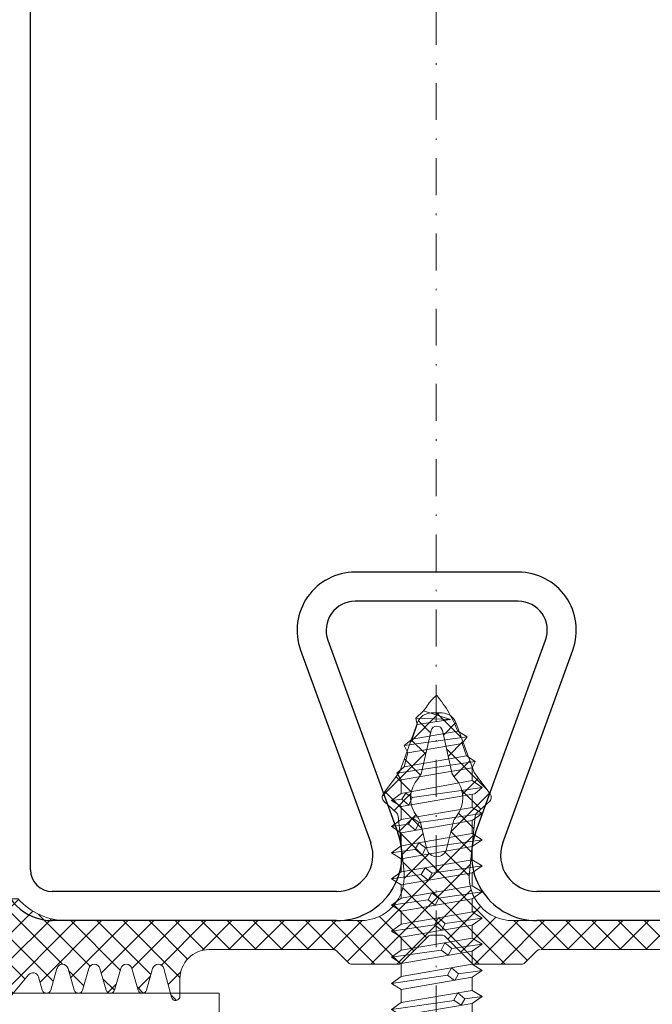
# Model space of a CAD drawing. Units: millimetres. Extents: x 13183 to 13625, y 839 to 1299.
# Drawn here: x 13450 to 13493, y 897 to 965 of the extents above; entities that cross this region are included whole.
import ezdxf

# ---------------------------------------------------------------- set-up
doc = ezdxf.new("R2010")
doc.units = ezdxf.units.MM
doc.linetypes.add('GESTRICHELT', pattern=[0.75, 0.5, -0.25])
doc.linetypes.add('STRICHPUNKT', pattern=[25.4, 12.7, -6.35, 0, -6.35])
for name, color, linetype, lineweight in [('SX-0-Achsen', 7, 'STRICHPUNKT', 18), ('SX-Dichtung-Innen_Kontur', 7, 'CONTINUOUS', 18), ('SX-Dichtung-Innen_Schraffur', 150, 'CONTINUOUS', 5), ('SX-Glas_Kontur', 4, 'CONTINUOUS', 9), ('SX-Profil_Kontur', 7, 'CONTINUOUS', 25), ('SX-Schraube', 1, 'CONTINUOUS', 9)]:
    doc.layers.add(name, color=color, linetype=linetype, lineweight=lineweight)

# ---------------------------------------------------------------- blocks, each defined once
blk = doc.blocks.new('GD6202_Pfostendichtung_2_3')
at = {"layer": 'SX-Dichtung-Innen_Kontur', "flags": 128}
blk.add_lwpolyline([(-7.166584303208367, 2.000049999999931), (-15.6999965, 2.000049999999874, -0.4142135697356304), (-17.69999691736285, 4.000049632911725), (-17.69999650000005, 5.200060590450391, 0.8783393913034296), (-18.29001196221458, 5.276813751253428), (-18.81308794756342, 3.300343618930356, -0.7616338621668493), (-19.58428006125052, 3.292426616561613), (-20.01161998779787, 4.782745821572746, 0.7535559693196703), (-20.58837741025172, 4.782745206553102), (-21.01549158198043, 3.2932013168965, -0.7535549141989807), (-21.78450118179052, 3.293199461820677), (-22.21162213605601, 4.782739882318367, 0.753554914208445), (-22.78837933591552, 4.78273849100583), (-23.21549162037803, 3.293201182847156, -0.753556112476852), (-23.98450155725169, 3.293200503253331), (-24.41161591661353, 4.782735111035379, 0.7535543498168115), (-24.98837299740603, 4.782735898172859), (-25.41549190794404, 3.293200763426228, -0.7535530282822215), (-26.18450097726526, 3.293200516545596), (-26.61162216204036, 4.782739973005903, 0.7535554995022015), (-27.18837948537549, 4.782737969688469), (-27.44709249966962, 3.880480342948829, -0.6008622015391956), (-28.13801536946869, 3.733617989208881), (-29.52966590639807, 5.392120254791053, 0.7673265550366659), (-30.05492145757006, 5.147189487951152), (-29.49999749999995, 2.000051632911834), (-29.49999749999995, -1.499950000000069), (-28.85409946624964, -1.499950000000069, -0.2134217652833884), (-25.49999749999995, 4.999999993060555e-05), (-5.238924367155846, 4.999999998744897e-05, -0.4449017849775473), (-2.255018207479679, -3.310278906559574), (-2.659074583633526, -7.19540299322091, -0.1926246547529589), (-2.797890838967135, -7.458161201262442), (-3.630036563359397, -8.193696837980553, 0.3922407298980516), (-3.683983176877405, -8.73491892068904), (-2.62321947715418, -10.13536088489985, -0.07446534798641662), (-2.552264652492454, -10.26536785405875), (-1.316112695545826, -13.641975068232, 0.3152985692679623), (-0.3764230297309723, -14.2999522839383), (2.500000050531526e-06, -14.29995180185318), (0.3764280297310734, -14.2999522839383, 0.3152985692679623), (1.316117695545927, -13.641975068232), (2.552269652492555, -10.26536785405875, -0.07446534798641664), (2.623224477154281, -10.13536088489985), (3.683988176877506, -8.73491892068904, 0.3922407298980515), (3.630041563359498, -8.193696837980553), (2.797895838967236, -7.458161201262442, -0.1926246547529591), (2.659079583633627, -7.19540299322091), (2.255023207479837, -3.310278906559574, -0.4449017849775476), (5.238929367156004, 4.999999998744897e-05), (25.50000250000005, 4.999999993060555e-05, -0.2134217652833884), (28.85410446624974, -1.499950000000069), (29.50000250000005, -1.499950000000069), (29.50000250000005, 2.000051632911834), (30.05492645757016, 5.147189487951152, 0.7673265550366661), (29.52967090639817, 5.392120254791053), (28.13802036946879, 3.733617989208881, -0.6008622015391957), (27.44709749966972, 3.880480342948829), (27.18838448537559, 4.782737969688469, 0.7535554995022015), (26.61162716204046, 4.782739973005903), (26.18450597726536, 3.293200516545596, -0.7535530282822219), (25.41549690794415, 3.293200763426228), (24.98837799740613, 4.782735898172859, 0.7535543498168115), (24.41162091661363, 4.782735111035379), (23.98450655725179, 3.293200503253331, -0.7535561124768521), (23.21549662037813, 3.293201182847156), (22.78838433591562, 4.78273849100583, 0.753554914208445), (22.21162713605611, 4.782739882318367), (21.78450618179062, 3.293199461820677, -0.7535549141989805), (21.01549658198053, 3.2932013168965), (20.58838241025182, 4.782745206553102, 0.7535559693196703), (20.01162498779797, 4.782745821572746), (19.58428506125063, 3.292426616561613, -0.7616338621668495), (18.81309294756352, 3.300343618930356), (18.29001696221468, 5.276813751253428, 0.8783393913034293), (17.70000150000016, 5.200060590450391), (17.70000191736295, 4.000049632911725, -0.4142135697356304), (15.7000015000001, 2.000049999999874), (7.114807529709537, 2.000049999999987, -0.1989123673796059), (6.902675495353606, 2.08791796564401), (6.078408737447262, 2.912184723550013, 0.1989123673796238), (5.86627670309133, 3.000052689194035), (2.614807217374391, 3.000052689194035, 0.1989123327702649), (2.402675760370073, 2.912184946148841), (0.5784114690592332, 1.087920654838058, -0.198912367379658), (0.3662794347032445, 1.000052689194035), (2.500000050531526e-06, 1.000052689194035), (-0.3662744347031435, 1.000052689194035, -0.198912367379658), (-0.5784064690591322, 1.087920654838058), (-2.402670760369972, 2.912184946148841, 0.1989123327702649), (-2.61480221737429, 3.000052689194035), (-5.866271703091229, 3.000052689194035, 0.1989123673796238), (-6.078403737447161, 2.912184723550013), (-6.902670495353505, 2.08791796564401, -0.1989123673796061), (-7.114802529709436, 2.000049999999987)], format="xyb", dxfattribs=at)
blk.add_lwpolyline([(2.500000050531526e-06, -13.39993213082823, -0.3501365123817308), (-0.3901885685922366, -13.08882061870281), (-1.014803869313823, -10.28376096873046, 0.1345029057781856), (-1.261873736183475, -9.816623564052804, -0.3804194743516143), (-1.33331488893009, -7.158978433771267, 0.1155025621660904), (-1.126763929524373, -6.752521979563994), (-0.6800967244922163, -4.928702684095356, -0.3455715167935731), (2.500000050531526e-06, -4.395218298337568, -0.3455715167935731), (0.6801017244923173, -4.928702684095356), (1.126768929524474, -6.752521979563994, 0.1155025621660904), (1.333319888930191, -7.158978433771267, -0.3804194743516143), (1.261878736183576, -9.816623564052804, 0.1345029057781856), (1.014808869313924, -10.28376096873046), (0.3901935685923377, -13.08882061870281, -0.3501365123817308)], format="xyb", close=True, dxfattribs=at)
blk = doc.blocks.new('SR60140-2')
at = {"layer": 'SX-Profil_Kontur'}
for p, q in [((-26.50005000000002, -1.999999994950485e-06), (-6.900049999999993, -1.999999994950485e-06)), ((6.89994999999999, -1.999999994950485e-06), (26.49994999999998, -1.999999994950485e-06)), ((-26.50005000000002, -2.000001999999995), (-6.900049999999993, -2.000001999999995)), ((6.89994999999999, -2.000001999999995), (26.49994999999998, -2.000001999999995)), ((27.99994999999998, -3.500001999999995), (27.99994999999998, -136.500002)), ((-4.55081899999999, -5.355052000000001), (-9.383204000000006, -18.63192099999999)), ((9.383102999999977, -18.63192099999999), (4.550718000000018, -5.355052000000001)), ((-2.671434000000005, -6.039091999999997), (-7.503818999999993, -19.31596200000001)), ((7.503718000000021, -19.31596200000001), (2.671333000000004, -6.039091999999997)), ((-5.624434000000008, -22.00000199999999), (5.624333000000007, -22.00000199999999)), ((-5.624434000000008, -24.00000199999999), (5.624333000000007, -24.00000199999999))]:
    blk.add_line(p, q, dxfattribs=at)
for centre, radius, start, end in [((-6.900049999999993, -4.500001999999995), 4.5, 340, 90), ((6.89994999999999, -4.500001999999995), 4.5, 90, 200), ((26.49994999999998, -3.500001999999995), 3.5, 0, 90), ((-6.900049999999993, -4.500001999999995), 2.5, 340, 90), ((6.89994999999999, -4.500001999999995), 2.5, 90, 200), ((26.49994999999998, -3.500001999999995), 1.5, 0, 90), ((-5.624434000000008, -20.00000199999999), 4, 160, 270), ((5.624333000000007, -20.00000199999999), 4, 270, 20), ((-5.624434000000008, -20.00000199999999), 2, 160, 270), ((5.624333000000007, -20.00000199999999), 2, 270, 20)]:
    blk.add_arc(centre, radius, start, end, dxfattribs=at)
blk = doc.blocks.new('Glas OF0073_')
at = {"layer": 'SX-Glas_Kontur'}
for p, q in [((13463.37973884156, 897.6775229888657), (13408.31223104745, 897.6775229888657)), ((13463.37973884156, 869.6775229888657), (13463.37973884156, 897.6775229888657))]:
    blk.add_line(p, q, dxfattribs=at)
blk = doc.blocks.new('ewewew')
at = {"layer": 'SX-Schraube', "ltscale": 2}
for p, q in [((9388.954539985858, 334.4339866838494), (9389.454539985858, 339.0839866838494)), ((9388.954539985858, 327.7339866838494), (9388.954539985858, 334.4339866838495)), ((9389.454539985858, 323.0839866838494), (9388.954539985858, 327.7339866838494))]:
    blk.add_line(p, q, dxfattribs=at)
at = {"layer": 'SX-Schraube'}
for p, q in [((9389.45453998586, 339.0839834333999), (9390.45453998586, 339.0839834333999)), ((9389.45453998586, 339.0839834333999), (9389.45453998586, 323.0839834333999)), ((9390.45453998586, 339.0839834333999), (9390.45453998586, 323.0839834333999)), ((9390.45453998586, 338.8339834333999), (9392.45453998586, 338.8339834333999)), ((9392.45453998586, 338.8339834333999), (9392.45453998586, 323.3339834333999)), ((9384.47953998586, 336.0839866838494), (9388.579539985858, 336.0839866838494)), ((9383.97953998586, 335.5839866838494), (9383.97953998586, 326.5839866838494)), ((9388.954539985858, 335.5839866838494), (9388.954539985858, 326.5839866838494)), ((9392.45453998586, 333.7089834333997), (9399.379539985859, 333.7089834333999)), ((9399.379539985859, 333.7089834333999), (9399.82953998586, 334.2089834333999)), ((9400.24953998586, 328.6339834333998), (9399.379539985859, 333.7089834333999)), ((9399.82953998586, 334.2089834333999), (9400.30953998586, 333.5339834333998)), ((9399.82953998586, 334.2089834333999), (9400.128039985859, 332.1344834333998)), ((9401.209539985859, 333.5339834333998), (9401.629539985859, 334.2089834333999)), ((9401.629539985859, 334.2089834333999), (9402.10953998586, 333.5339834333998)), ((9401.629539985859, 334.2089834333999), (9401.86353998586, 332.5824834333999)), ((9403.00953998586, 333.5339834333998), (9403.42953998586, 334.2089834333999)), ((9403.42953998586, 334.2089834333999), (9403.59853998586, 333.0334834333999)), ((9403.42953998586, 334.2089834333999), (9403.90953998586, 333.5339834333998)), ((9404.80953998586, 333.5339834333998), (9405.22953998586, 334.2089834333999)), ((9405.22953998586, 334.2089834333999), (9405.333539985859, 333.4849834333998)), ((9405.22953998586, 334.2089834333999), (9405.709539985859, 333.5339834333998)), ((9406.60953998586, 333.5339834333998), (9407.029539985859, 334.2089834333999)), ((9407.029539985859, 334.2089834333999), (9407.509539985858, 333.5339834333998)), ((9407.029539985859, 334.1339834333999), (9407.67953998586, 329.4839834333998)), ((9408.40953998586, 333.5339834333998), (9408.82953998586, 334.2089834333999)), ((9408.82953998586, 334.2089834333999), (9409.45253998586, 329.8844834333998)), ((9408.82953998586, 334.2089834333999), (9409.30953998586, 333.5339834333998)), ((9410.209539985859, 333.5339834333998), (9410.629539985859, 334.2089834333999)), ((9410.629539985859, 334.2089834333999), (9411.18753998586, 330.3354834333998)), ((9410.629539985859, 334.2089834333999), (9411.10953998586, 333.5339834333998)), ((9412.00953998586, 333.5339834333998), (9412.42953998586, 334.2089834333999)), ((9412.42953998586, 334.2089834333999), (9412.923039985859, 330.7834834333999)), ((9412.42953998586, 334.2089834333999), (9412.90953998586, 333.5339834333998)), ((9413.80953998586, 333.5339834333998), (9414.22953998586, 334.2089834333999)), ((9414.22953998586, 334.2089834333999), (9414.65803998586, 331.2349834333998)), ((9414.22953998586, 334.2089834333999), (9414.709539985859, 333.5339834333998)), ((9415.60953998586, 333.5339834333998), (9416.029539985859, 334.2089834333999)), ((9416.029539985859, 334.2089834333999), (9416.39253998586, 331.6864834333998)), ((9416.029539985859, 334.2089834333999), (9416.509539985858, 333.5339834333998)), ((9417.40953998586, 333.5339834333998), (9417.82953998586, 334.2089834333999)), ((9417.82953998586, 334.2089834333999), (9418.128039985859, 332.1344834333998)), ((9417.82953998586, 334.2089834333999), (9418.30953998586, 333.5339834333998)), ((9419.209539985859, 333.5339834333998), (9419.629539985859, 334.2089834333999)), ((9419.629539985859, 334.2089834333999), (9419.86353998586, 332.5824834333999)), ((9419.629539985859, 334.2089834333999), (9420.10953998586, 333.5339834333998)), ((9421.00953998586, 333.5339834333998), (9421.42953998586, 334.2089834333999)), ((9421.42953998586, 334.2089834333999), (9421.59853998586, 333.0334834333999)), ((9421.42953998586, 334.2089834333999), (9421.90953998586, 333.5339834333998)), ((9422.80953998586, 333.5339834333998), (9423.22953998586, 334.2089834333999)), ((9423.22953998586, 334.2089834333999), (9423.333539985859, 333.4849834333998)), ((9423.22953998586, 334.2089834333999), (9423.709539985859, 333.5339834333998)), ((9424.60953998586, 333.5339834333998), (9425.029539985859, 334.2089834333999)), ((9425.029539985859, 334.2089834333999), (9425.717039985859, 329.4364834333998)), ((9425.029539985859, 334.2089834333999), (9425.509539985858, 333.5339834333998)), ((9426.40953998586, 333.5339834333998), (9426.82953998586, 334.2089834333999)), ((9426.82953998586, 334.2089834333999), (9427.45253998586, 329.8844834333998)), ((9426.82953998586, 334.2089834333999), (9427.30953998586, 333.5339834333998)), ((9428.209539985859, 333.5339834333998), (9428.629539985859, 334.2089834333999)), ((9428.629539985859, 334.2089834333999), (9429.18753998586, 330.3354834333998)), ((9428.629539985859, 334.2089834333999), (9429.10953998586, 333.5339834333998)), ((9430.009539985858, 333.5339834333998), (9430.42953998586, 334.2089834333999)), ((9430.42953998586, 334.2089834333999), (9430.923039985859, 330.7834834333999)), ((9430.42953998586, 334.2089834333999), (9430.90953998586, 333.5339834333998)), ((9431.80953998586, 333.5339834333998), (9432.22953998586, 334.2089834333999)), ((9432.22953998586, 334.2089834333999), (9432.65803998586, 331.2349834333998)), ((9432.22953998586, 334.2089834333999), (9432.709539985859, 333.5339834333998)), ((9433.60953998586, 333.5339834333998), (9434.029539985859, 334.2089834333999)), ((9434.029539985859, 334.2089834333999), (9434.39253998586, 331.6864834333998)), ((9434.029539985859, 334.2089834333999), (9434.50953998586, 333.5339834333998)), ((9435.40953998586, 333.5339834333998), (9435.82953998586, 334.2089834333999)), ((9435.82953998586, 334.2089834333999), (9436.128039985859, 332.1344834333998)), ((9435.82953998586, 334.2089834333999), (9436.30953998586, 333.5339834333998)), ((9437.209539985859, 333.5339834333998), (9437.629539985859, 334.2089834333999)), ((9437.629539985859, 334.2089834333999), (9437.86353998586, 332.5824834333999)), ((9437.629539985859, 334.2089834333999), (9438.10953998586, 333.5339834333998)), ((9439.009539985858, 333.5339834333998), (9439.42953998586, 334.2089834333999)), ((9439.42953998586, 334.2089834333999), (9439.60403998586, 333.0344834333999)), ((9439.42953998586, 334.2089834333999), (9439.90953998586, 333.5339834333998)), ((9440.80953998586, 333.5339834333998), (9441.22953998586, 334.2089834333999)), ((9441.22953998586, 334.2089834333999), (9441.32903998586, 333.4844834333998)), ((9441.22953998586, 334.2089834333999), (9441.709539985859, 333.5339834333998)), ((9442.654539985859, 333.5339834333998), (9443.10453998586, 333.8339834333999)), ((9443.10453998586, 333.8339834333999), (9443.55453998586, 333.3339834333999)), ((9443.10453998586, 333.8339834333999), (9443.904539985859, 328.4339834333999)), ((9400.30953998586, 333.5339834333998), (9401.14953998586, 328.6339834333998)), ((9400.30953998586, 333.5339834333998), (9401.209539985859, 333.5339834333998)), ((9401.209539985859, 333.5339834333998), (9402.04953998586, 328.6339834333998)), ((9402.10953998586, 333.5339834333998), (9402.949539985859, 328.6339834333998)), ((9402.10953998586, 333.5339834333998), (9403.00953998586, 333.5339834333998)), ((9403.849539985858, 328.6339834333998), (9403.00953998586, 333.5339834333999)), ((9403.191539985859, 332.5469834333998), (9403.60403998586, 333.0344834333999)), ((9403.60403998586, 333.0344834333999), (9404.02903998586, 332.7719834333998)), ((9403.90953998586, 333.5339834333999), (9404.74953998586, 328.6339834333998)), ((9403.90953998586, 333.5339834333998), (9404.80953998586, 333.5339834333998)), ((9404.80953998586, 333.5339834333999), (9405.64953998586, 328.6339834333998)), ((9405.441539985859, 332.7719834333998), (9404.91653998586, 333.0094834333998)), ((9404.92903998586, 333.0094834333998), (9405.32903998586, 333.4844834333998)), ((9405.32903998586, 333.4844834333998), (9405.74153998586, 333.2219834333999)), ((9405.74153998586, 333.2219834333999), (9405.441539985859, 332.7719834333998)), ((9405.709539985859, 333.5339834333999), (9406.54953998586, 328.6339834333998)), ((9405.709539985859, 333.5339834333998), (9406.60953998586, 333.5339834333998)), ((9407.44953998586, 328.6339834333998), (9406.60953998586, 333.5339834333999)), ((9408.40953998586, 333.5339834333998), (9407.50953998586, 333.5339834333998)), ((9407.509539985858, 333.5339834333999), (9408.349539985858, 328.6339834333998)), ((9408.40953998586, 333.5339834333999), (9409.24953998586, 328.6339834333998)), ((9409.30953998586, 333.5339834333999), (9410.14953998586, 328.6339834333998)), ((9409.30953998586, 333.5339834333998), (9410.209539985859, 333.5339834333998)), ((9411.04953998586, 328.6339834333998), (9410.209539985859, 333.5339834333999)), ((9411.10953998586, 333.5339834333999), (9411.949539985859, 328.6339834333998)), ((9411.10953998586, 333.5339834333998), (9412.00953998586, 333.5339834333998)), ((9412.009539985858, 333.5339834333999), (9412.849539985858, 328.6339834333998)), ((9412.90953998586, 333.5339834333999), (9413.74953998586, 328.6339834333998)), ((9412.90953998586, 333.5339834333998), (9413.80953998586, 333.5339834333998)), ((9414.64953998586, 328.6339834333998), (9413.80953998586, 333.5339834333999)), ((9414.709539985859, 333.5339834333999), (9415.54953998586, 328.6339834333998)), ((9414.709539985859, 333.5339834333998), (9415.60953998586, 333.5339834333998)), ((9415.60953998586, 333.5339834333999), (9416.449539985859, 328.6339834333998)), ((9416.50953998586, 333.5339834333999), (9417.349539985858, 328.6339834333998)), ((9416.50953998586, 333.5339834333998), (9417.40953998586, 333.5339834333998)), ((9418.24953998586, 328.6339834333998), (9417.40953998586, 333.5339834333999)), ((9418.30953998586, 333.5339834333999), (9419.14953998586, 328.6339834333998)), ((9418.30953998586, 333.5339834333998), (9419.209539985859, 333.5339834333998)), ((9419.209539985859, 333.5339834333999), (9420.04953998586, 328.6339834333998)), ((9420.10953998586, 333.5339834333999), (9420.949539985859, 328.6339834333998)), ((9420.10953998586, 333.5339834333998), (9421.00953998586, 333.5339834333998)), ((9421.849539985858, 328.6339834333998), (9421.00953998586, 333.5339834333999)), ((9421.191539985859, 332.5469834333998), (9421.60403998586, 333.0344834333999)), ((9421.60403998586, 333.0344834333999), (9422.02903998586, 332.7719834333998)), ((9421.90953998586, 333.5339834333999), (9422.74953998586, 328.6339834333998)), ((9421.90953998586, 333.5339834333998), (9422.80953998586, 333.5339834333998)), ((9422.80953998586, 333.5339834333999), (9423.64953998586, 328.6339834333998)), ((9423.441539985859, 332.7719834333998), (9422.91653998586, 333.0094834333998)), ((9422.92903998586, 333.0094834333998), (9423.32903998586, 333.4844834333998)), ((9423.32903998586, 333.4844834333998), (9423.74153998586, 333.2219834333999)), ((9423.74153998586, 333.2219834333999), (9423.441539985859, 332.7719834333998)), ((9423.709539985859, 333.5339834333999), (9424.54953998586, 328.6339834333998)), ((9423.709539985859, 333.5339834333998), (9424.60953998586, 333.5339834333998)), ((9425.449539985859, 328.6339834333998), (9424.60953998586, 333.5339834333999)), ((9425.509539985858, 333.5339834333999), (9426.349539985858, 328.6339834333998)), ((9425.509539985858, 333.5339834333998), (9426.40953998586, 333.5339834333998)), ((9426.40953998586, 333.5339834333999), (9427.24953998586, 328.6339834333998)), ((9427.30953998586, 333.5339834333999), (9428.14953998586, 328.6339834333998)), ((9427.30953998586, 333.5339834333998), (9428.209539985859, 333.5339834333998)), ((9429.04953998586, 328.6339834333998), (9428.209539985859, 333.5339834333999)), ((9429.10953998586, 333.5339834333999), (9429.94953998586, 328.6339834333998)), ((9429.10953998586, 333.5339834333998), (9430.00953998586, 333.5339834333998)), ((9430.00953998586, 333.5339834333999), (9430.849539985858, 328.6339834333998)), ((9430.90953998586, 333.5339834333999), (9431.74953998586, 328.6339834333998)), ((9430.90953998586, 333.5339834333998), (9431.80953998586, 333.5339834333998)), ((9432.64953998586, 328.6339834333998), (9431.80953998586, 333.5339834333999)), ((9432.709539985859, 333.5339834333999), (9433.57953998586, 328.4589834333999)), ((9432.709539985859, 333.5339834333998), (9433.60953998586, 333.5339834333998)), ((9433.60953998586, 333.5339834333999), (9434.44953998586, 328.6339834333998)), ((9434.50953998586, 333.5339834333999), (9435.349539985858, 328.6339834333998)), ((9434.50953998586, 333.5339834333998), (9435.40953998586, 333.5339834333998)), ((9436.24953998586, 328.6339834333998), (9435.40953998586, 333.5339834333999)), ((9436.30953998586, 333.5339834333999), (9437.14953998586, 328.6339834333998)), ((9436.30953998586, 333.5339834333998), (9437.209539985859, 333.5339834333998)), ((9437.209539985859, 333.5339834333999), (9438.04953998586, 328.6339834333998)), ((9438.10953998586, 333.5339834333999), (9438.94953998586, 328.6339834333998)), ((9438.10953998586, 333.5339834333998), (9439.00953998586, 333.5339834333998)), ((9439.849539985858, 328.6339834333998), (9439.00953998586, 333.5339834333999)), ((9439.191539985859, 332.5469834333998), (9439.60403998586, 333.0344834333999)), ((9439.60403998586, 333.0344834333999), (9440.02903998586, 332.7719834333998)), ((9439.90953998586, 333.5339834333999), (9440.74953998586, 328.6339834333998)), ((9439.90953998586, 333.5339834333998), (9440.80953998586, 333.5339834333998)), ((9440.80953998586, 333.5339834333999), (9441.67953998586, 328.4589834333999)), ((9440.91653998586, 333.0094834333998), (9441.32903998586, 333.4844834333998)), ((9441.441539985859, 332.7719834333998), (9440.91653998586, 333.0094834333998)), ((9441.32903998586, 333.4844834333998), (9441.74153998586, 333.2219834333999)), ((9441.74153998586, 333.2219834333999), (9441.441539985859, 332.7719834333998)), ((9441.67953998586, 333.5339834333998), (9442.654539985859, 333.5339834333998)), ((9441.709539985859, 333.5339834333998), (9442.60453998586, 328.6339834333999)), ((9442.654539985859, 333.5339834333998), (9443.479803143753, 328.6339834333998)), ((9443.55453998586, 333.3339834333999), (9444.30453998586, 329.0339834333998)), ((9443.55453998586, 333.3339834333999), (9444.504539985859, 333.0839834333999)), ((9444.504539985859, 333.0839834333999), (9445.004539985859, 333.3339834333999)), ((9445.154539985859, 329.3339834333999), (9444.504539985859, 333.0839834333999)), ((9445.004539985859, 333.3339834333999), (9445.45453998586, 332.7839834333998)), ((9445.60453998586, 328.9839834333998), (9445.004539985859, 333.3339834333999)), ((9401.46653998586, 332.0969834333999), (9401.86653998586, 332.5719834333998)), ((9401.86653998586, 332.5719834333998), (9402.316539985859, 332.3219834333998)), ((9402.316539985859, 332.3219834333998), (9401.96653998586, 331.8594834333998)), ((9403.70403998586, 332.2969834333998), (9403.20403998586, 332.5344834333999)), ((9404.32953998586, 327.9589834333999), (9403.70303998586, 332.3094834333999)), ((9404.02903998586, 332.7719834333998), (9403.70403998586, 332.2969834333998)), ((9406.129539985859, 327.9589834333999), (9405.43803998586, 332.7609834333999)), ((9419.46653998586, 332.0969834333999), (9419.86653998586, 332.5719834333998)), ((9419.86653998586, 332.5719834333998), (9420.316539985859, 332.3219834333998)), ((9420.316539985859, 332.3219834333998), (9419.96653998586, 331.8594834333998)), ((9421.70403998586, 332.2969834333998), (9421.20403998586, 332.5344834333999)), ((9422.32953998586, 327.9589834333999), (9421.70303998586, 332.3094834333999)), ((9422.02903998586, 332.7719834333998), (9421.70403998586, 332.2969834333998)), ((9424.129539985859, 327.9589834333999), (9423.43803998586, 332.7609834333999)), ((9437.46653998586, 332.0969834333999), (9437.86653998586, 332.5719834333998)), ((9437.86653998586, 332.5719834333998), (9438.316539985859, 332.3219834333998)), ((9438.316539985859, 332.3219834333998), (9437.96653998586, 331.8594834333998)), ((9439.70403998586, 332.2969834333998), (9439.191539985859, 332.5469834333998)), ((9440.02903998586, 332.7719834333998), (9439.70403998586, 332.2969834333998)), ((9442.129539985859, 327.9589834333999), (9441.44166118043, 332.7721652252549)), ((9445.45453998586, 332.7839834333998), (9446.45453998586, 332.4339834333999)), ((9445.45453998586, 332.7839834333998), (9446.004539985859, 329.6339834333999)), ((9446.45453998586, 332.4339834333999), (9446.904539985859, 332.5339834333998)), ((9446.45453998586, 332.4339834333999), (9446.80453998586, 330.1339834333999)), ((9446.904539985859, 332.5339834333998), (9446.80453998586, 330.1339834333999)), ((9446.904539985859, 332.5339834333998), (9447.404539985859, 331.9839834333998)), ((9398.47953998586, 328.4589834333999), (9398.629539985859, 331.8339834333999)), ((9398.629539985859, 331.8339834333999), (9399.349539985858, 328.6339834333998)), ((9399.72903998586, 331.6469834333998), (9400.129039985859, 332.1469834333998)), ((9400.22903998586, 331.3969834333998), (9399.754039985859, 331.6594834333999)), ((9400.129039985859, 332.1469834333998), (9400.59153998586, 331.8719834333999)), ((9400.59153998586, 331.8719834333999), (9400.22903998586, 331.3969834333998)), ((9401.96653998586, 331.8594834333998), (9401.46653998586, 332.0969834333999)), ((9402.529539985859, 327.9589834333999), (9401.968039985859, 331.8579834333999)), ((9416.02903998586, 331.1969834333998), (9416.39153998586, 331.6719834333998)), ((9416.39153998586, 331.6719834333998), (9416.86653998586, 331.4094834333999)), ((9417.72903998586, 331.6469834333998), (9418.129039985859, 332.1469834333998)), ((9418.22903998586, 331.3969834333998), (9417.754039985859, 331.6594834333999)), ((9418.129039985859, 332.1469834333998), (9418.59153998586, 331.8719834333999)), ((9418.59153998586, 331.8719834333999), (9418.22903998586, 331.3969834333998)), ((9419.96653998586, 331.8594834333998), (9419.46653998586, 332.0969834333999)), ((9420.529539985859, 327.9589834333999), (9419.968039985859, 331.8579834333999)), ((9434.02903998586, 331.1969834333998), (9434.39153998586, 331.6719834333998)), ((9434.39153998586, 331.6719834333998), (9434.86653998586, 331.4094834333999)), ((9435.72903998586, 331.6469834333998), (9436.129039985859, 332.1469834333998)), ((9436.22903998586, 331.3969834333998), (9435.754039985859, 331.6594834333999)), ((9436.129039985859, 332.1469834333998), (9436.59153998586, 331.8719834333999)), ((9436.59153998586, 331.8719834333999), (9436.22903998586, 331.3969834333998)), ((9437.96653998586, 331.8594834333998), (9437.46653998586, 332.0969834333999)), ((9438.529539985859, 327.9589834333999), (9437.968039985859, 331.8579834333999)), ((9440.32953998586, 327.9589834333999), (9439.70403998586, 332.2969834333998)), ((9447.404539985859, 331.9839834333998), (9446.80453998586, 330.1339834333999)), ((9398.92953998586, 327.9589834333999), (9398.629539985859, 331.5839834333999)), ((9400.72953998586, 327.9589834333999), (9400.23253998586, 331.4099834333999)), ((9414.30403998586, 330.7469834333999), (9414.65403998586, 331.2344834333998)), ((9414.65403998586, 331.2344834333998), (9415.14153998586, 330.9594834333998)), ((9415.14153998586, 330.9594834333998), (9414.76653998586, 330.4969834333999)), ((9416.504039985859, 330.9469834333998), (9416.02903998586, 331.1969834333998)), ((9416.92953998586, 327.9589834333999), (9416.49753998586, 330.9584834333999)), ((9416.86653998586, 331.4094834333999), (9416.504039985859, 330.9469834333998)), ((9418.72953998586, 327.9589834333999), (9418.23253998586, 331.4099834333999)), ((9432.30403998586, 330.7469834333999), (9432.65403998586, 331.2344834333998)), ((9432.65403998586, 331.2344834333998), (9433.14153998586, 330.9594834333998)), ((9433.14153998586, 330.9594834333998), (9432.76653998586, 330.4969834333999)), ((9434.504039985859, 330.9469834333998), (9434.02903998586, 331.1969834333998)), ((9434.92953998586, 327.9589834333999), (9434.49753998586, 330.9584834333999)), ((9434.86653998586, 331.4094834333999), (9434.504039985859, 330.9469834333998)), ((9436.72953998586, 327.9589834333999), (9436.23253998586, 331.4099834333999)), ((9410.84153998586, 329.8469834333999), (9411.191539985859, 330.3344834333998)), ((9411.191539985859, 330.3344834333998), (9411.70403998586, 330.0594834333999)), ((9412.566539985859, 330.2969834333998), (9412.92903998586, 330.7844834333999)), ((9413.02903998586, 330.0344834333999), (9412.566539985859, 330.2969834333998)), ((9412.92903998586, 330.7844834333999), (9413.41653998586, 330.5219834333998)), ((9413.41653998586, 330.5219834333998), (9413.02903998586, 330.0344834333999)), ((9414.76653998586, 330.4969834333999), (9414.30403998586, 330.7594834333998)), ((9415.129539985859, 327.9589834333999), (9414.76203998586, 330.5104834333999)), ((9428.84153998586, 329.8469834333999), (9429.191539985859, 330.3344834333998)), ((9429.191539985859, 330.3344834333998), (9429.70403998586, 330.0594834333999)), ((9430.566539985859, 330.2969834333998), (9430.92903998586, 330.7844834333999)), ((9431.02903998586, 330.0344834333999), (9430.566539985859, 330.2969834333998)), ((9430.92903998586, 330.7844834333999), (9431.41653998586, 330.5219834333998)), ((9431.41653998586, 330.5219834333998), (9431.02903998586, 330.0344834333999)), ((9432.76653998586, 330.4969834333999), (9432.30403998586, 330.7594834333998)), ((9433.129539985859, 327.9589834333999), (9432.762039985859, 330.5104834333999)), ((9409.14153998586, 329.3969834333998), (9409.46653998586, 329.8969834333998)), ((9409.46653998586, 329.8969834333998), (9409.97903998586, 329.6219834333999)), ((9409.97903998586, 329.6219834333999), (9409.566539985859, 329.1344834333998)), ((9411.29153998586, 329.5844834333998), (9410.84153998586, 329.8344834333998)), ((9411.70403998586, 330.0594834333999), (9411.29153998586, 329.5844834333998)), ((9413.32953998586, 327.9589834333999), (9413.030539985859, 330.0344834333999)), ((9427.14153998586, 329.3969834333998), (9427.46653998586, 329.8969834333998)), ((9427.46653998586, 329.8969834333998), (9427.97903998586, 329.6219834333999)), ((9427.97903998586, 329.6219834333999), (9427.566539985859, 329.1344834333998)), ((9429.29153998586, 329.5844834333998), (9428.84153998586, 329.8344834333998)), ((9429.70403998586, 330.0594834333999), (9429.29153998586, 329.5844834333998)), ((9431.32953998586, 327.9589834333999), (9431.030539985859, 330.0344834333999)), ((9446.004539985859, 329.6339834333999), (9445.60453998586, 328.9839834333998)), ((9407.817039985859, 328.7214834333998), (9407.379539985859, 328.9839834333998)), ((9407.404539985859, 328.9964834333999), (9407.70453998586, 329.4839834333998)), ((9407.692039985859, 329.4839834333998), (9408.24203998586, 329.2214834333998)), ((9408.24203998586, 329.2214834333998), (9407.817039985859, 328.7214834333998)), ((9409.566539985859, 329.1344834333998), (9409.129039985859, 329.3969834333998)), ((9409.72953998586, 327.9589834333999), (9409.56003998586, 329.1354834333999)), ((9411.529539985859, 327.9589834333999), (9411.295539985858, 329.5834834333999)), ((9425.82903998586, 328.6719834333998), (9425.39153998586, 328.9344834333999)), ((9425.41653998586, 328.9469834333998), (9425.71653998586, 329.4344834333999)), ((9425.70403998586, 329.4344834333999), (9426.254039985859, 329.1719834333998)), ((9426.254039985859, 329.1719834333998), (9425.82903998586, 328.6719834333998)), ((9427.566539985859, 329.1344834333998), (9427.129039985859, 329.3969834333998)), ((9427.72953998586, 327.9589834333999), (9427.56003998586, 329.1354834333999)), ((9429.529539985859, 327.9589834333999), (9429.295539985858, 329.5834834333999)), ((9444.30453998586, 329.0339834333998), (9443.904539985859, 328.4339834333999)), ((9444.30453998586, 329.0339834333998), (9445.154539985859, 329.3339834333999)), ((9445.60453998586, 328.9839834333998), (9445.154539985859, 329.3339834333999)), ((9398.47953998586, 328.4589834333999), (9392.45453998586, 328.4589834333999)), ((9398.47953998586, 328.4589834333999), (9398.92953998586, 327.9589834333999)), ((9398.92953998586, 327.9589834333999), (9399.349539985858, 328.6339834333998)), ((9400.24953998586, 328.6339834333998), (9399.349539985858, 328.6339834333998)), ((9400.72953998586, 327.9589834333999), (9400.24953998586, 328.6339834333998)), ((9401.14953998586, 328.6339834333998), (9400.72953998586, 327.9589834333999)), ((9402.04953998586, 328.6339834333998), (9401.14953998586, 328.6339834333998)), ((9402.529539985859, 327.9589834333999), (9402.04953998586, 328.6339834333998)), ((9402.949539985859, 328.6339834333998), (9402.529539985859, 327.9589834333999)), ((9403.849539985858, 328.6339834333998), (9402.949539985859, 328.6339834333998)), ((9404.32953998586, 327.9589834333999), (9403.849539985858, 328.6339834333998)), ((9404.74953998586, 328.6339834333998), (9404.32953998586, 327.9589834333999)), ((9405.64953998586, 328.6339834333998), (9404.74953998586, 328.6339834333998)), ((9406.129539985859, 327.9589834333999), (9405.64953998586, 328.6339834333998)), ((9406.54953998586, 328.6339834333998), (9406.129539985859, 327.9589834333999)), ((9407.449539985859, 328.6339834333998), (9406.54953998586, 328.6339834333998)), ((9407.92953998586, 327.9589834333999), (9407.44953998586, 328.6339834333998)), ((9407.82953998586, 328.7089834333999), (9407.92953998586, 328.0339834333998)), ((9408.349539985858, 328.6339834333998), (9407.92953998586, 327.9589834333999)), ((9409.24953998586, 328.6339834333998), (9408.349539985858, 328.6339834333998)), ((9409.72953998586, 327.9589834333999), (9409.24953998586, 328.6339834333998)), ((9410.14953998586, 328.6339834333998), (9409.72953998586, 327.9589834333999)), ((9411.04953998586, 328.6339834333998), (9410.14953998586, 328.6339834333998)), ((9411.529539985859, 327.9589834333999), (9411.04953998586, 328.6339834333998)), ((9411.949539985859, 328.6339834333998), (9411.529539985859, 327.9589834333999)), ((9412.849539985858, 328.6339834333998), (9411.949539985859, 328.6339834333998)), ((9413.32953998586, 327.9589834333999), (9412.849539985858, 328.6339834333998)), ((9413.74953998586, 328.6339834333998), (9413.32953998586, 327.9589834333999)), ((9414.64953998586, 328.6339834333998), (9413.74953998586, 328.6339834333998)), ((9415.129539985859, 327.9589834333999), (9414.64953998586, 328.6339834333998)), ((9415.54953998586, 328.6339834333998), (9415.129539985859, 327.9589834333999)), ((9416.449539985859, 328.6339834333998), (9415.54953998586, 328.6339834333998)), ((9416.92953998586, 327.9589834333999), (9416.449539985859, 328.6339834333998)), ((9417.349539985858, 328.6339834333998), (9416.92953998586, 327.9589834333999)), ((9418.24953998586, 328.6339834333998), (9417.349539985858, 328.6339834333998)), ((9418.72953998586, 327.9589834333999), (9418.24953998586, 328.6339834333998)), ((9419.14953998586, 328.6339834333998), (9418.72953998586, 327.9589834333999)), ((9420.04953998586, 328.6339834333998), (9419.14953998586, 328.6339834333998)), ((9420.529539985859, 327.9589834333999), (9420.04953998586, 328.6339834333998)), ((9420.949539985859, 328.6339834333998), (9420.529539985859, 327.9589834333999)), ((9421.849539985858, 328.6339834333998), (9420.949539985859, 328.6339834333998)), ((9422.32953998586, 327.9589834333999), (9421.849539985858, 328.6339834333998)), ((9422.74953998586, 328.6339834333998), (9422.32953998586, 327.9589834333999)), ((9423.64953998586, 328.6339834333998), (9422.74953998586, 328.6339834333998)), ((9424.129539985859, 327.9589834333999), (9423.64953998586, 328.6339834333998)), ((9424.54953998586, 328.6339834333998), (9424.129539985859, 327.9589834333999)), ((9425.449539985859, 328.6339834333998), (9424.54953998586, 328.6339834333998)), ((9425.92953998586, 327.9589834333999), (9425.449539985859, 328.6339834333998)), ((9425.92953998586, 327.9589834333999), (9425.825039985859, 328.6839834333999)), ((9426.349539985858, 328.6339834333998), (9425.92953998586, 327.9589834333999)), ((9427.24953998586, 328.6339834333998), (9426.349539985858, 328.6339834333998)), ((9427.72953998586, 327.9589834333999), (9427.24953998586, 328.6339834333998)), ((9428.14953998586, 328.6339834333998), (9427.72953998586, 327.9589834333999)), ((9429.04953998586, 328.6339834333998), (9428.14953998586, 328.6339834333998)), ((9429.529539985859, 327.9589834333999), (9429.04953998586, 328.6339834333998)), ((9429.949539985859, 328.6339834333998), (9429.529539985859, 327.9589834333999)), ((9430.849539985858, 328.6339834333998), (9429.94953998586, 328.6339834333998)), ((9431.32953998586, 327.9589834333999), (9430.849539985858, 328.6339834333998)), ((9431.74953998586, 328.6339834333998), (9431.32953998586, 327.9589834333999)), ((9432.64953998586, 328.6339834333998), (9431.74953998586, 328.6339834333998)), ((9433.129539985859, 327.9589834333999), (9432.64953998586, 328.6339834333998)), ((9433.54953998586, 328.6339834333998), (9433.129539985859, 327.9589834333999)), ((9434.44953998586, 328.6339834333998), (9433.54953998586, 328.6339834333998)), ((9434.92953998586, 327.9589834333999), (9434.44953998586, 328.6339834333998)), ((9435.349539985858, 328.6339834333998), (9434.92953998586, 327.9589834333999)), ((9436.24953998586, 328.6339834333998), (9435.349539985858, 328.6339834333998)), ((9436.72953998586, 327.9589834333999), (9436.24953998586, 328.6339834333998)), ((9437.14953998586, 328.6339834333998), (9436.72953998586, 327.9589834333999)), ((9438.04953998586, 328.6339834333998), (9437.14953998586, 328.6339834333998)), ((9438.529539985859, 327.9589834333999), (9438.04953998586, 328.6339834333998)), ((9438.949539985859, 328.6339834333998), (9438.529539985859, 327.9589834333999)), ((9439.849539985858, 328.6339834333998), (9438.94953998586, 328.6339834333998)), ((9440.32953998586, 327.9589834333999), (9439.849539985858, 328.6339834333998)), ((9440.74953998586, 328.6339834333998), (9440.32953998586, 327.9589834333999)), ((9441.64953998586, 328.6339834333998), (9440.74953998586, 328.6339834333998)), ((9442.129539985859, 327.9589834333999), (9441.67953998586, 328.4589834333999)), ((9442.129539985859, 327.9589834333999), (9442.60453998586, 328.6339834333999)), ((9443.479803143753, 328.6339834333998), (9442.60453998586, 328.6339834333999)), ((9443.904539985859, 328.4339834333999), (9443.479803143753, 328.6339834333998)), ((9384.47953998586, 326.0839866838494), (9388.454539985858, 326.0839866838494)), ((9390.45453998586, 323.0839834333999), (9389.45453998586, 323.0839834333999)), ((9392.45453998586, 323.3339834333999), (9390.45453998586, 323.3339834333999))]:
    blk.add_line(p, q, dxfattribs=at)
at = {"layer": 'SX-Schraube', "linetype": 'GESTRICHELT', "ltscale": 2.5}
for p, q in [((9383.982855372627, 334.07397321134), (9386.58831032128, 334.07397321134)), ((9387.702654714516, 331.8023315765467), (9386.770323468168, 333.8103637351743)), ((9383.982855372627, 332.5740257272078), (9386.634470362149, 332.5740257272078)), ((9387.702654714516, 331.8023315765467), (9387.702654714516, 330.3028913338525)), ((9387.702654714516, 330.3028913338525), (9386.770323468168, 328.3377927301995)), ((9383.982855372627, 329.5741307381664), (9386.634470362149, 329.5741307381664)), ((9383.982855372627, 328.074183254034), (9386.58831032128, 328.074183254034))]:
    blk.add_line(p, q, dxfattribs=at)
at = {"layer": 'SX-Schraube'}
for points in [[(9384.47953998586, 336.0839866838494), (9384.47953998586, 336.0839866838494), (9384.415039985859, 336.0659866838495), (9384.35503998586, 336.0459866838494), (9384.29953998586, 336.0239866838494), (9384.24853998586, 335.9994866838494), (9384.20153998586, 335.9729866838495), (9384.15953998586, 335.9439866838495), (9384.12153998586, 335.9129866838495), (9384.08853998586, 335.8794866838495), (9384.05953998586, 335.8439866838494), (9384.035039985858, 335.8059866838494), (9384.01503998586, 335.7659866838495), (9383.99953998586, 335.7239866838494), (9383.98853998586, 335.6794866838495), (9383.98153998586, 335.6329866838494), (9383.97953998586, 335.5839866838494)], [(9388.579539985858, 336.0839866838494), (9388.579539985858, 336.0839866838494), (9388.628039985859, 336.0659866838495), (9388.673039985859, 336.0459866838494), (9388.71453998586, 336.0239866838494), (9388.753039985859, 335.9994866838494), (9388.788039985859, 335.9729866838495), (9388.81953998586, 335.9439866838495), (9388.84803998586, 335.9129866838495), (9388.87303998586, 335.8794866838495), (9388.894539985859, 335.8439866838494), (9388.913039985859, 335.8059866838494), (9388.928039985858, 335.7659866838495), (9388.939539985859, 335.7239866838494), (9388.948039985858, 335.6794866838495), (9388.95303998586, 335.6329866838494), (9388.954539985858, 335.5839866838494)], [(9447.404539985859, 331.9839834333998), (9447.404539985859, 331.9839834333998), (9447.52753998586, 331.8989834333998), (9447.64253998586, 331.8179834333999), (9447.75053998586, 331.7399834333999), (9447.850539985859, 331.6659834333998), (9447.94353998586, 331.5949834333998), (9448.028539985859, 331.5279834333998), (9448.10603998586, 331.4644834333998), (9448.17603998586, 331.4044834333999), (9448.23853998586, 331.3479834333999), (9448.29353998586, 331.2949834333999), (9448.34053998586, 331.2459834333999), (9448.38053998586, 331.1999834333998), (9448.41253998586, 331.1579834333998), (9448.43753998586, 331.1189834333998), (9448.45453998586, 331.0839834333999)], [(9448.45453998586, 331.0839834333999), (9448.45453998586, 331.0839834333999), (9448.31303998586, 330.9654834333998), (9448.16853998586, 330.8499834333998), (9448.02053998586, 330.7379834333998), (9447.869539985859, 330.6289834333998), (9447.71553998586, 330.5229834333998), (9447.55853998586, 330.4199834333999), (9447.39853998586, 330.3199834333998), (9447.235039985859, 330.2234834333998), (9447.06853998586, 330.1299834333998), (9446.89903998586, 330.0394834333999), (9446.726539985859, 329.9519834333999), (9446.55053998586, 329.8679834333998), (9446.37153998586, 329.7869834333998), (9446.189539985859, 329.7089834333999), (9446.004539985859, 329.6339834333999)], [(9384.47953998586, 326.0839866838494), (9384.47953998586, 326.0839866838494), (9384.415039985859, 326.1019866838495), (9384.35503998586, 326.1219866838495), (9384.29953998586, 326.1439866838495), (9384.24853998586, 326.1684866838495), (9384.20153998586, 326.1949866838494), (9384.15953998586, 326.2239866838494), (9384.12153998586, 326.2549866838494), (9384.08853998586, 326.2884866838494), (9384.05953998586, 326.3239866838495), (9384.035039985858, 326.3619866838495), (9384.01503998586, 326.4019866838494), (9383.99953998586, 326.4439866838495), (9383.98853998586, 326.4884866838494), (9383.98153998586, 326.5349866838495), (9383.97953998586, 326.5839866838494)], [(9388.454539985858, 326.0839866838494), (9388.454539985858, 326.0839866838494), (9388.519039985858, 326.1019866838495), (9388.57903998586, 326.1219866838495), (9388.634539985858, 326.1439866838495), (9388.68553998586, 326.1684866838495), (9388.73253998586, 326.1949866838494), (9388.77453998586, 326.2239866838494), (9388.812539985858, 326.2549866838494), (9388.84553998586, 326.2884866838494), (9388.87453998586, 326.3239866838495), (9388.89903998586, 326.3619866838495), (9388.91903998586, 326.4019866838494), (9388.93453998586, 326.4439866838495), (9388.94553998586, 326.4884866838494), (9388.95253998586, 326.5349866838495), (9388.954539985858, 326.5839866838494)]]:
    blk.add_lwpolyline(points, dxfattribs=at)
at = {"layer": 'SX-Schraube', "linetype": 'GESTRICHELT', "ltscale": 2.5}
for centre, radius, start, end in [((9383.018567178107, 333.3242531003813), 1.221758035233433, 322.1166687000122, 37.86456299001653), ((9385.745255635322, 333.2973686808606), 1.146266979235991, 320.8729247999785, 42.65063477002983), ((9379.483520151281, 331.0740782326871), 4.742769162592801, 341.5631103500036, 18.56311035001029), ((9382.392312471282, 331.0740782326871), 4.499527419799773, 340.5273742700153, 19.469818119995), ((9383.018567178107, 328.8239033753813), 1.221758035233433, 322.1354370099834, 37.88333129998783), ((9385.745255635322, 328.8507877845136), 1.146266979235991, 317.3493652299701, 39.12707520002154)]:
    blk.add_arc(centre, radius, start, end, dxfattribs=at)

msp = doc.modelspace()

# ---------------------------------------------------------------- hatches: boundary and pattern name
at = {"layer": 'SX-Dichtung-Innen_Schraffur'}
h = msp.add_hatch(dxfattribs=at)
h.set_pattern_fill('ANSI37', color=256, scale=0.4, angle=89.99999999999999, style=0)
h.set_pattern_definition([(135, (0, 0), (-0.8980256121069157, -0.898025612106915), []), (225, (0, 0), (0.898025612106915, -0.8980256121069157), [])])
edge = h.paths.add_edge_path()
edge.add_line((13485.54627777741, 900.6774709888657), (13494.0796899742, 900.6774709888658))
edge.add_arc((13494.07969039157, 898.6774709888655), 2.000000000000385, 1.0516308918795403e-05, 90.00001195658302, ccw=False)
edge.add_line((13496.07969039157, 898.6774713559539), (13496.0796899742, 897.4774603984152))
edge.add_arc((13496.3796899742, 897.4774602940756), 0.2999999999992906, 179.9999800726006, 345.1764264956447)
edge.add_line((13496.66970543642, 897.4007072376122), (13497.19278142177, 899.3771773699353))
edge.add_arc((13497.57946870472, 899.2748399613175), 0.4000000000002886, 15.999920823993477, 165.1764264955663, ccw=False)
edge.add_line((13497.96397353545, 899.385094372304), (13498.391313462, 897.8947751672929))
edge.add_arc((13498.67969208505, 897.9774659755327), 0.30000000000146, 195.9999208238873, 344.0002013695333)
edge.add_line((13498.96807088445, 897.8947757823125), (13499.39518505618, 899.3843196719691))
edge.add_arc((13499.77969012205, 899.2740660810098), 0.3999999999999212, 16.000075058589516, 164.0002013697491, ccw=False)
edge.add_line((13500.16419465599, 899.384321527045), (13500.59131561026, 897.8947811065473))
edge.add_arc((13500.87969401071, 897.9774726910732), 0.2999999999991597, 196.0000750585247, 344.0002013710729)
edge.add_line((13501.16807281012, 897.8947824978599), (13501.59518509458, 899.3843198060185))
edge.add_arc((13501.97969016045, 899.2740662150588), 0.4000000000000152, 15.999899897787884, 164.0002013697022, ccw=False)
edge.add_line((13502.36419503145, 899.3843204856123), (13502.79130939082, 897.8947858778303))
edge.add_arc((13503.07968804406, 897.977476580752), 0.2999999999992835, 195.999899899142, 343.9999437105062)
edge.add_line((13503.36806647161, 897.8947850906928), (13503.79518538215, 899.3843202254394))
edge.add_arc((13504.1796899522, 899.2740649053616), 0.3999999999996346, 16.000093077568522, 163.9999437105701, ccw=False)
edge.add_line((13504.56419445147, 899.38432047232), (13504.99131563624, 897.8947810158597))
edge.add_arc((13505.27969401069, 897.977472691078), 0.3000000000005757, 196.0000930774349, 344.0003049465333)
edge.add_line((13505.56807295958, 897.8947830191772), (13505.82678597387, 898.7970406459168))
edge.add_arc((13506.21129123905, 898.6867877500495), 0.3999999999991554, 40.00003846909999, 164.0003049465802, ccw=False)
edge.add_line((13506.51770884367, 898.9439029996568), (13507.9093593806, 897.2854007340746))
edge.add_arc((13508.13917258406, 897.4782371712802), 0.3000000000000658, 220.0000384691084, 369.9999760172804)
edge.add_line((13508.43461493177, 897.5303315009145), (13507.8796909742, 900.6774693559538))
edge.add_line((13507.8796909742, 900.6774693559538), (13507.8796909742, 904.1774709888657))
edge.add_line((13507.8796909742, 904.1774709888657), (13507.23379294045, 904.1774709888657))
edge.add_arc((13503.8796909742, 907.1774709888658), 4.499999999998806, 269.9999999999768, 318.18968510420586, ccw=False)
edge.add_line((13503.8796909742, 902.6774709888657), (13483.61861784136, 902.6774709888657))
edge.add_arc((13483.61861784136, 905.6774709888655), 2.999999999999773, 174.0625332576969, 270, ccw=False)
edge.add_line((13480.63471168168, 905.9877998954253), (13481.03876805784, 909.8729239820866))
edge.add_arc((13481.43654635198, 909.830823759946), 0.4000000000007127, 130.3462418184347, 173.95839768697, ccw=False)
edge.add_line((13481.17758431317, 910.1356821901281), (13482.00973003756, 910.8712178268463))
edge.add_arc((13481.74482037535, 911.1709224662306), 0.3999999999996262, 311.473544303652, 397.1420807265579)
edge.add_line((13482.06367665108, 911.4124399095547), (13481.00291295136, 912.8128818737655))
edge.add_arc((13481.40148329602, 913.1147786779193), 0.5000000000004002, 200.1073200799293, 217.1420807262864, ccw=False)
edge.add_line((13480.9319581267, 912.9428888429245), (13479.69580616975, 916.3194960570977))
edge.add_arc((13478.75611651279, 915.9774761328042), 0.9999971399995533, 20.00004628744265, 90.00000050745068)
edge.add_line((13478.75611650393, 916.977473272804), (13478.3796909742, 916.9774727907188))
edge.add_line((13478.3796909742, 916.9774727907188), (13478.00326544447, 916.977473272804))
edge.add_arc((13478.00326543561, 915.9774761328042), 0.9999971399997776, 89.99999949254935, 159.9999537125574)
edge.add_line((13477.06357577866, 916.3194960570977), (13475.82742382171, 912.9428888429245))
edge.add_arc((13475.35789865239, 913.1147786779193), 0.4999999999987914, 322.85791927358775, 339.89267991999907, ccw=False)
edge.add_line((13475.75646899705, 912.8128818737655), (13474.69570529732, 911.4124399095547))
edge.add_arc((13475.01456157305, 911.1709224662306), 0.4000000000009243, 142.8579192735994, 228.5264556961527)
edge.add_line((13474.74965191084, 910.8712178268463), (13475.58179763524, 910.1356821901281))
edge.add_arc((13475.32283559642, 909.830823759946), 0.4000000000005831, 6.041602313030012, 49.65375818156531, ccw=False)
edge.add_line((13475.72061389057, 909.8729239820866), (13476.12467026672, 905.9877998954253))
edge.add_arc((13473.14076410705, 905.6774709888664), 3.00000000000137, -90, 5.937466742282311, ccw=False)
edge.add_line((13473.14076410705, 902.6774709888657), (13452.8796909742, 902.6774709888658))
edge.add_arc((13452.8796909742, 907.1774709888639), 4.499999999998067, 221.8103148957747, 270, ccw=False)
edge.add_line((13449.52558900795, 904.1774709888658), (13448.8796909742, 904.1774709888658))
edge.add_line((13448.8796909742, 904.1774709888658), (13448.8796909742, 900.6774693559539))
edge.add_line((13448.8796909742, 900.6774693559539), (13448.32476701663, 897.5303315009146))
edge.add_arc((13448.62020936434, 897.4782371712803), 0.3000000000002179, 170.0000239827799, 319.9999615306517)
edge.add_line((13448.8500225678, 897.2854007340746), (13450.24167310473, 898.9439029996569))
edge.add_arc((13450.54809070935, 898.6867877500495), 0.4000000000001122, 15.999695053435403, 139.9999615308874, ccw=False)
edge.add_line((13450.93259597453, 898.7970406459169), (13451.19130898883, 897.8947830191772))
edge.add_arc((13451.47968793771, 897.977472691078), 0.2999999999994371, 195.9996950534668, 343.999906922586)
edge.add_line((13451.76806631216, 897.8947810158598), (13452.19518749694, 899.3843204723202))
edge.add_arc((13452.5796919962, 899.2740649053616), 0.4000000000004355, 16.00005628944558, 163.9999069224159, ccw=False)
edge.add_line((13452.96419656626, 899.3843202254395), (13453.3913154768, 897.8947850906928))
edge.add_arc((13453.67969390434, 897.977476580752), 0.2999999999994925, 196.0000562895895, 344.0001001009746)
edge.add_line((13453.96807255759, 897.8947858778304), (13454.39518691695, 899.3843204856124))
edge.add_arc((13454.77969178795, 899.274066215059), 0.4000000000001184, 15.999798630282328, 164.0001001022121, ccw=False)
edge.add_line((13455.16419685382, 899.3843198060185), (13455.59130913829, 897.8947824978599))
edge.add_arc((13455.87968793769, 897.9774726910732), 0.2999999999999894, 195.9997986290228, 343.9999249415919)
edge.add_line((13456.16806633815, 897.8947811065474), (13456.59518729241, 899.384321527045))
edge.add_arc((13456.97969182635, 899.2740660810099), 0.4000000000013572, 15.999798630322687, 163.999924941498, ccw=False)
edge.add_line((13457.36419689222, 899.3843196719693), (13457.79131106395, 897.8947757823126))
edge.add_arc((13458.07968986335, 897.9774659755328), 0.3000000000001211, 195.9997986303709, 344.000079176017)
edge.add_line((13458.3680684864, 897.894775167293), (13458.79540841295, 899.3850943723041))
edge.add_arc((13459.17991324369, 899.2748399613176), 0.3999999999996362, 14.82357350441788, 164.0000791760065, ccw=False)
edge.add_line((13459.56660052664, 899.3771773699353), (13460.08967651199, 897.4007072376123))
edge.add_arc((13460.3796919742, 897.4774602940757), 0.300000000000231, 194.8235735044442, 360.0000199273995)
edge.add_line((13460.6796919742, 897.4774603984154), (13460.67969155684, 898.677471355954))
edge.add_arc((13462.67969155684, 898.6774709888655), 2.000000000000034, 89.99998804341698, 179.9999894836878, ccw=False)
edge.add_line((13462.6796919742, 900.6774709888658), (13471.26488594449, 900.6774709888657))
edge.add_arc((13471.26488594449, 900.3774709888659), 0.2999999999998408, 45, 90, ccw=False)
edge.add_line((13471.47701797885, 900.5896030232217), (13472.30128473676, 899.7653362653157))
edge.add_arc((13472.51341677111, 899.9774682996716), 0.2999999999998738, 225.0000000000154, 270)
edge.add_line((13472.51341677111, 899.6774682996717), (13475.76488625683, 899.6774682996717))
edge.add_arc((13475.76488621688, 899.9774675396725), 0.2999992400008322, 270.000007629996, 314.9999999999693)
edge.add_line((13475.97701771383, 899.7653360427169), (13477.80128200514, 901.5896003340276))
edge.add_arc((13478.0134140395, 901.3774682996718), 0.2999999999997934, 90, 135, ccw=False)
edge.add_line((13478.0134140395, 901.6774682996717), (13478.3796909742, 901.6774682996717))
edge.add_line((13478.3796909742, 901.6774682996717), (13478.74596790891, 901.6774682996717))
edge.add_arc((13478.7459679089, 901.3774682996718), 0.2999999999998408, 44.99999999975438, 89.99999999965257, ccw=False)
edge.add_line((13478.95809994326, 901.5896003340276), (13480.78236423457, 899.7653360427169))
edge.add_arc((13480.99449573153, 899.9774675396725), 0.2999992399997192, 225.0000000002764, 269.9999923703514)
edge.add_line((13480.99449569158, 899.6774682996717), (13484.24596517729, 899.6774682996717))
edge.add_arc((13484.24596517729, 899.9774682996716), 0.2999999999999545, 270.0000000003474, 315.0000000002303)
edge.add_line((13484.45809721165, 899.7653362653157), (13485.28236396956, 900.5896030232217))
edge.add_arc((13485.49449600391, 900.3774709888659), 0.3000000000010796, 90.00000000034743, 135.0000000002456, ccw=False)
edge = h.paths.add_edge_path(flags=16)
edge.add_arc((13478.37988351564, 915.6774531560338), 0.4000000100003506, 12.83952382746918, 90.02757952957359, ccw=False)
edge.add_line((13478.76988204279, 915.7663416075685), (13479.39449734352, 912.9612819575962))
edge.add_arc((13480.37059082289, 913.1786331009688), 0.9999999999991008, 192.5535003759021, 223.1953976171278)
edge.add_arc((13478.18351998538, 911.1251674568164), 1.999999999999523, -40.11576070742291, 43.19539761715629, ccw=False)
edge.add_arc((13480.47775255201, 909.1921654055449), 1.000000000001317, 139.8842392924725, 166.2386938086949)
edge.add_line((13479.50645740373, 909.4300429684297), (13479.05979019869, 907.606223672961))
edge.add_arc((13478.37988629297, 907.7727362249356), 0.6999969649819858, 269.9840128717019, 346.23877977143184, ccw=False)
edge.add_arc((13478.37949565543, 907.7727362249344), 0.6999969649808623, 193.7612202284778, 270.0159871281492, ccw=False)
edge.add_line((13477.69959174971, 907.606223672961), (13477.25292454468, 909.4300429684297))
edge.add_arc((13476.2816293964, 909.1921654055449), 1.000000000001436, 13.76130619130512, 40.11576070752749)
edge.add_arc((13478.57586196302, 911.1251674568174), 1.999999999998826, 136.804602382865, 220.1157607074789, ccw=False)
edge.add_arc((13476.38879112552, 913.1786331009721), 1.000000000000226, 316.8046023826631, 347.4464996239135)
edge.add_line((13477.36488460489, 912.9612819575962), (13477.98949990561, 915.7663416075685))
edge.add_arc((13478.37949843277, 915.677453156035), 0.4000000100002598, 89.97242047068681, 167.1604761726896, ccw=False)

# ---------------------------------------------------------------- linework, layer by layer
at = {"layer": 'SX-0-Achsen', "ltscale": 0.2}
msp.add_line((13478.33757476245, 838.6812551809095), (13478.33759758764, 1050.387720276491), dxfattribs=at)

# ---------------------------------------------------------------- block references
at = {"layer": 'SX-Dichtung-Innen_Kontur', "rotation": 180}
msp.add_blockref('GD6202_Pfostendichtung_2_3', (13478.3796934742, 902.6775209888657), dxfattribs=at)
at = {"layer": 'SX-Glas_Kontur'}
msp.add_blockref('Glas OF0073_', (0, 0), dxfattribs=at)
at = {"layer": 'SX-Profil_Kontur', "rotation": 180}
msp.add_blockref('SR60140-2', (13478.3796934742, 902.6775209888657), dxfattribs=at)
at = {"layer": 'SX-Schraube', "rotation": 90}
msp.add_blockref('ewewew', (13809.4637244076, -8530.2770529116), dxfattribs=at)

doc.saveas('drawing.dxf')
